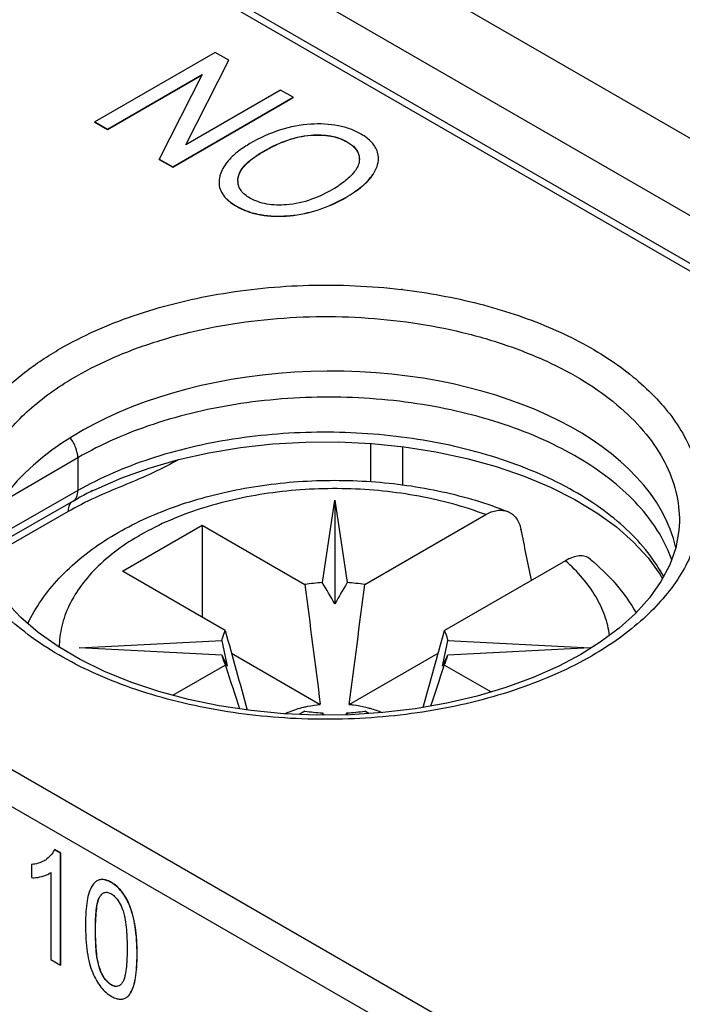
# Model space of a CAD drawing. Units: millimetres. Extents: x 0 to 382, y 0 to 270.
# Drawn here: x 329 to 332, y 207 to 211 of the extents above; entities that cross this region are included whole.
import ezdxf

# ---------------------------------------------------------------- set-up
doc = ezdxf.new("R2010")
doc.units = ezdxf.units.MM
doc.header["$LTSCALE"] = 21
doc.layers.get('0').update_dxf_attribs({"linetype": 'CONTINUOUS'})
doc.layers.add('DATUM_CURVE', color=7, linetype='CONTINUOUS')

msp = doc.modelspace()

# ---------------------------------------------------------------- linework, layer by layer
at = {"color": 9, "linetype": 'Continuous'}
for p, q in [((334.3751, 209.1693), (327.9766, 212.8635)), ((327.7507, 212.7721), (341.1212, 205.0528)), ((338.0518, 203.262), (324.649, 211.0001)), ((330.3219, 210.9545), (330.3219, 210.9552)), ((330.4692, 210.9268), (330.4692, 210.9275)), ((337.9876, 203.1507), (324.5847, 210.8887)), ((330.1311, 210.8884), (330.1311, 210.8892)), ((330.5143, 210.8746), (330.5143, 210.8753)), ((330.5712, 210.7973), (330.5712, 210.798)), ((330.0318, 210.7859), (330.0318, 210.7866)), ((330.4623, 210.7052), (330.4623, 210.7059)), ((330.0243, 210.6706), (330.0243, 210.6714)), ((330.239, 210.6325), (330.239, 210.6332)), ((330.5629, 209.5686), (330.5629, 209.721)), ((330.6912, 209.5535), (330.6912, 209.7081)), ((329.3898, 209.6636), (329.0783, 209.4819)), ((329.3898, 209.6636), (329.3898, 209.5325)), ((329.7938, 209.6567), (329.7851, 209.6518)), ((329.3898, 209.5325), (328.9959, 209.3074)), ((329.3508, 209.4485), (329.0032, 209.25)), ((329.5245, 207.9643), (329.5239, 207.964)), ((329.4785, 207.9083), (329.4778, 207.9079)), ((329.5958, 207.8764), (329.5952, 207.876)), ((329.4609, 207.7735), (329.4602, 207.7732)), ((329.6274, 207.6774), (329.6268, 207.677)), ((329.4788, 207.6177), (329.4781, 207.6173)), ((329.5251, 207.5542), (329.5244, 207.5538)), ((329.6014, 207.5229), (329.6007, 207.5225))]:
    msp.add_line(p, q, dxfattribs=at)
at = {"color": 7, "linetype": 'Continuous'}
for p, q in [((327.7961, 212.7766), (341.1667, 205.0573)), ((329.9401, 211.2862), (329.4579, 211.0078)), ((329.9937, 211.2552), (329.9401, 211.2862)), ((329.822, 210.9161), (329.9937, 211.2552)), ((329.9937, 211.2545), (329.9937, 211.2552)), ((329.5083, 210.9788), (329.8874, 211.1977)), ((329.5083, 210.978), (329.8869, 211.1967)), ((329.8874, 211.1977), (329.7158, 210.859)), ((330.2015, 211.1352), (329.822, 210.9161)), ((330.2515, 211.1064), (330.2015, 211.1352)), ((329.7694, 210.828), (330.2515, 211.1064)), ((329.7694, 210.8273), (330.2515, 211.1056)), ((330.2515, 211.1056), (330.2515, 211.1064)), ((329.4579, 211.0071), (329.4579, 211.0078)), ((329.4579, 211.0078), (329.5083, 210.9788)), ((329.4579, 211.0071), (329.5083, 210.978)), ((329.5083, 210.978), (329.5083, 210.9788)), ((329.7158, 210.8582), (329.7158, 210.859)), ((329.7158, 210.859), (329.7694, 210.828)), ((329.7158, 210.8582), (329.7694, 210.8273)), ((329.7694, 210.8273), (329.7694, 210.828)), ((330.5708, 210.7976), (330.5712, 210.798)), ((330.5708, 210.7976), (330.5712, 210.798)), ((329.9549, 210.7665), (329.9549, 210.7658)), ((329.3706, 209.4907), (329.3916, 209.5024)), ((329.4504, 209.5329), (329.4474, 209.5314)), ((330.3684, 209.1644), (330.4183, 209.494)), ((330.4183, 209.494), (330.4183, 209.0792)), ((330.4183, 209.494), (330.4683, 209.1644)), ((329.3706, 209.4907), (328.9935, 209.2752)), ((330.5379, 209.1567), (331.0223, 209.4364)), ((329.569, 209.2097), (329.888, 209.3939)), ((329.888, 209.3939), (329.888, 209.0256)), ((329.888, 209.3939), (330.2988, 209.1567)), ((331.7976, 209.4079), (331.7976, 209.4077)), ((331.3413, 209.2522), (330.8568, 208.9726)), ((329.9798, 208.9726), (329.569, 209.2097)), ((329.3956, 208.9035), (329.9665, 208.9324)), ((329.9665, 208.8747), (329.3956, 208.9035)), ((330.8701, 208.9324), (331.441, 208.9035)), ((331.441, 208.9035), (330.8701, 208.8747)), ((330.0046, 208.8826), (330.3602, 208.6773)), ((330.4764, 208.6773), (330.832, 208.8826)), ((329.7701, 208.7135), (329.9798, 208.8345)), ((329.9798, 208.8345), (329.9817, 208.8286)), ((330.8549, 208.8286), (330.8568, 208.8345)), ((330.8568, 208.8345), (331.0435, 208.7267)), ((330.2988, 208.6504), (330.2759, 208.6372)), ((330.3696, 208.6345), (330.3684, 208.6427)), ((330.4683, 208.6427), (330.4672, 208.6357)), ((330.5545, 208.6407), (330.5379, 208.6504)), ((329.2964, 208.096), (329.2958, 208.0956)), ((329.321, 208.0811), (329.2958, 208.0956)), ((329.3217, 208.0814), (329.2964, 208.096)), ((329.3217, 208.0814), (329.321, 208.0811)), ((329.321, 207.6339), (329.321, 208.0811)), ((329.3217, 207.6342), (329.3217, 208.0814)), ((329.2051, 208.0369), (329.2045, 208.0366)), ((329.2045, 208.0366), (329.2045, 207.9837)), ((329.255, 208.0519), (329.2544, 208.0515)), ((329.255, 208.0519), (329.2544, 208.0515)), ((329.274, 207.9994), (329.2746, 207.9997)), ((329.2821, 208.0048), (329.2821, 207.6564)), ((329.4664, 207.971), (329.4657, 207.9706)), ((329.2821, 207.6564), (329.321, 207.6339)), ((329.3217, 207.6342), (329.321, 207.6339)), ((329.5816, 207.5026), (329.5822, 207.503))]:
    msp.add_line(p, q, dxfattribs=at)
for points in [[(329.6755, 209.6228), (329.7921, 209.6564), (329.9141, 209.6838), (330.0405, 209.7048), (330.17, 209.7192), (330.3015, 209.7266), (330.4337, 209.7272), (330.5656, 209.7208), (330.6958, 209.7076), (330.8232, 209.6876), (330.9466, 209.6612), (331.0648, 209.6285), (331.1767, 209.59), (331.2816, 209.5462), (331.3784, 209.4974), (331.4666, 209.4442), (331.5452, 209.3871), (331.6139, 209.3267), (331.672, 209.2637), (331.7194, 209.1982), (331.7296, 209.1792)], [(329.4474, 209.5314), (329.4626, 209.5387), (329.5653, 209.5834), (329.6755, 209.6228)], [(330.6109, 208.6444), (330.4793, 208.6358), (330.3467, 208.6343), (330.2144, 208.6397), (330.0838, 208.6521), (329.9561, 208.6711), (329.8325, 208.6967), (329.7141, 208.7285), (329.602, 208.7661), (329.4969, 208.809), (329.3996, 208.8568), (329.311, 208.9091), (329.2314, 208.9654), (329.1613, 209.0254), (329.1013, 209.0885), (329.052, 209.1541), (329.0139, 209.222), (328.9872, 209.2917), (328.9724, 209.363), (328.9697, 209.3994)], [(331.7976, 209.4079), (331.7958, 209.3735), (331.7832, 209.3035), (331.759, 209.2351), (331.7238, 209.1682), (331.6779, 209.1034), (331.6217, 209.041), (331.5558, 208.9817), (331.481, 208.9258), (331.4024, 208.8765)], [(331.4024, 208.8765), (331.3143, 208.8297), (331.2126, 208.7846), (331.1034, 208.7445), (330.9876, 208.7101), (330.8662, 208.6817), (330.7402, 208.6597), (330.6109, 208.6444)]]:
    msp.add_lwpolyline(points, dxfattribs=at)
for centre, radius, start, end in [((330.3918, 210.7935), 0.1547, 59.8408, 60.0004), ((330.4471, 210.8572), 0.0696, 14.5052, 15.1174), ((330.5107, 210.8617), 0.0824, 359.9961, 17.949), ((330.4543, 210.8583), 0.0623, 359.9933, 1.5941), ((330.4542, 210.8583), 0.0624, 359.3191, 359.9934), ((330.509, 210.8617), 0.0841, 359.5012, 359.9998), ((330.0426, 210.7665), 0.0877, 179.9998, 180.4818), ((330.1002, 210.7719), 0.0699, 180.0004, 180.523), ((330.0989, 210.7719), 0.0685, 180.5172, 182.9104), ((330.1173, 210.7702), 0.0871, 169.1059, 169.5957), ((330.075, 208.2538), 1.4235, 116.1633, 118.6966), ((242.0094, 190.6196), 91.1061, 11.751041, 11.881725), ((330.416, 208.4106), 0.7553, 93.6156, 98.9291), ((452.9882, 224.6314), 123.6615, 187.188679, 187.412628), ((330.4198, 208.4032), 0.7627, 81.0968, 86.3585), ((225.9577, 222.3113), 105.4042, 352.567977, 352.830716), ((465.6534, 246.4118), 140.7446, 195.42687, 195.561267), ((193.6627, 246.8325), 142.3222, 344.444299, 344.57269), ((330.1258, 208.9053), 0.1622, 190.8885, 198.5199), ((330.7108, 208.9053), 0.1622, 341.4801, 349.1115), ((330.1396, 208.9101), 0.1768, 198.5569, 205.3017), ((407.3165, 234.1689), 81.3806, 198.142399, 198.268131), ((251.8454, 234.7187), 83.1432, 341.742341, 341.856897), ((330.6994, 208.9091), 0.1742, 334.6468, 341.4946), ((330.4168, 209.4039), 0.7627, 261.0968, 266.3585), ((330.4206, 209.3965), 0.7553, 273.6156, 278.9291), ((329.1936, 208.1757), 0.1396, 274.4833, 274.7735), ((329.2, 208.1456), 0.1087, 300.3911, 304.2094), ((329.2345, 208.0678), 0.079, 299.9987, 300.5349), ((329.5058, 207.8976), 0.0281, 118.6903, 119.9875), ((329.5055, 207.8982), 0.0275, 116.8427, 118.692), ((329.5365, 207.8695), 0.0701, 146.1953, 146.7781), ((329.5526, 207.6027), 0.0564, 239.9998, 240.4499), ((329.5414, 207.576), 0.0279, 296.2275, 300.0057), ((329.5408, 207.5769), 0.0291, 299.9923, 301.4374), ((329.561, 207.5384), 0.0412, 300.0005, 301.0112), ((329.5261, 207.5679), 0.0873, 328.699, 329.083)]:
    msp.add_arc(centre, radius, start, end, dxfattribs=at)
at = {"color": 9, "linetype": 'Continuous'}
for centre, radius, start, end in [((330.3909, 207.8437), 2.511, 83.1766, 83.3007), ((329.8688, 209.6514), 0.0837, 177.899, 179.747)]:
    msp.add_arc(centre, radius, start, end, dxfattribs=at)
at = {"color": 7, "linetype": 'Continuous'}
for centre, major_axis, ratio, start_param, end_param in [((330.3862, 209.1869), (1.4091, 0.0151), 0.584352, 6.406291, 9.286805), ((330.1748, 209.1354), (-0.5034, 0.811), 0.18888, -1.756446, -1.652015), ((330.6618, 209.1354), (0.5034, 0.811), 0.18888, -4.63117, -4.526739), ((330.397, 209.2637), (-0.0442, 1.0477), 0.443689, -4.409414, -4.304983), ((330.4396, 209.2637), (0.0442, 1.0477), 0.443689, -1.978203, -1.873772), ((330.397, 208.9826), (-0.4004, 0.2823), 0.850946, 7.22133, 7.325761), ((330.4396, 208.9826), (0.4004, 0.2823), 0.850946, 5.24061, 5.345041), ((330.1748, 209.1108), (-0.5165, 0.7637), 0.131214, -4.144147, -4.130635), ((330.6618, 209.1108), (0.5165, 0.7637), 0.131214, -2.150817, -2.139039)]:
    msp.add_ellipse(centre, major_axis=major_axis, ratio=ratio, start_param=start_param, end_param=end_param, dxfattribs=at)
for points, knots in [([(330.3219, 210.9989), (330.2809, 210.9966), (330.1955, 210.9798), (330.117, 210.9433), (330.0782, 210.9209)], [0, 0, 0, 0, 0.478369, 1, 1, 1, 1]), ([(330.5235, 210.9592), (330.5098, 210.9671), (330.4802, 210.9808), (330.4131, 210.9989), (330.3588, 211.001), (330.3219, 210.9989)], [0, 0, 0, 0, 0.227819, 0.467051, 1, 1, 1, 1]), ([(330.1311, 210.8892), (330.1589, 210.9052), (330.2197, 210.9355), (330.2864, 210.9527), (330.3219, 210.9552)], [0, 0, 0, 0, 0.47396, 1, 1, 1, 1]), ([(330.1311, 210.8884), (330.1627, 210.9067), (330.2239, 210.9366), (330.2907, 210.9523), (330.3219, 210.9545)], [0, 0, 0, 0, 0.538991, 1, 1, 1, 1]), ([(330.3219, 210.9552), (330.3484, 210.9571), (330.388, 210.9562), (330.4372, 210.9434), (330.4592, 210.9333), (330.4692, 210.9275)], [0, 0, 0, 0, 0.524564, 0.772752, 1, 1, 1, 1]), ([(330.3219, 210.9545), (330.3488, 210.9564), (330.3884, 210.9554), (330.4376, 210.9425), (330.4592, 210.9325), (330.4692, 210.9268)], [0, 0, 0, 0, 0.532756, 0.771944, 1, 1, 1, 1]), ([(330.5891, 210.8871), (330.5868, 210.8941), (330.5805, 210.9081), (330.5661, 210.9272), (330.5468, 210.9446), (330.5317, 210.9545), (330.5235, 210.9592)], [0, 0, 0, 0, 0.223542, 0.458239, 0.714341, 1, 1, 1, 1]), ([(330.0782, 210.9209), (330.063, 210.9121), (330.0383, 210.8962), (330.0078, 210.8706), (329.9861, 210.8471), (329.9698, 210.8227), (329.9624, 210.8054), (329.9597, 210.7967)], [0, 0, 0, 0, 0.300216, 0.499717, 0.680181, 0.845335, 1, 1, 1, 1]), ([(330.4692, 210.9268), (330.48, 210.9205), (330.4948, 210.9095), (330.5085, 210.8904), (330.5127, 210.8803), (330.5141, 210.8752)], [0, 0, 0, 0, 0.5361, 0.772468, 1, 1, 1, 1]), ([(330.4696, 210.9273), (330.4806, 210.9209), (330.4955, 210.9097), (330.5089, 210.8903), (330.5129, 210.8803), (330.5143, 210.8753)], [0, 0, 0, 0, 0.542662, 0.779554, 1, 1, 1, 1]), ([(330.0318, 210.7866), (330.0338, 210.7969), (330.0431, 210.8178), (330.0665, 210.8442), (330.0966, 210.8681), (330.1192, 210.8823), (330.1311, 210.8892)], [0, 0, 0, 0, 0.214689, 0.454497, 0.718222, 1, 1, 1, 1]), ([(330.032, 210.7866), (330.0338, 210.7955), (330.0417, 210.8142), (330.0628, 210.8399), (330.0933, 210.8652), (330.1176, 210.8806), (330.1311, 210.8884)], [0, 0, 0, 0, 0.187677, 0.409154, 0.677497, 1, 1, 1, 1]), ([(330.5166, 210.8576), (330.5165, 210.85), (330.5133, 210.8341), (330.5053, 210.8203), (330.5005, 210.8137)], [0, 0, 0, 0, 0.482049, 1, 1, 1, 1]), ([(330.5712, 210.798), (330.5778, 210.808), (330.5885, 210.828), (330.593, 210.8505), (330.5931, 210.8609)], [0, 0, 0, 0, 0.534109, 1, 1, 1, 1]), ([(329.9597, 210.7967), (329.9589, 210.7941), (329.9562, 210.7843), (329.9549, 210.774), (329.9549, 210.7665)], [0, 0, 0, 0, 0.262204, 1, 1, 1, 1]), ([(330.5005, 210.8137), (330.4895, 210.7985), (330.461, 210.7702), (330.4278, 210.7483), (330.4097, 210.7378)], [0, 0, 0, 0, 0.472329, 1, 1, 1, 1]), ([(330.4623, 210.7059), (330.4854, 210.7193), (330.5253, 210.7455), (330.5592, 210.7801), (330.5708, 210.7976)], [0, 0, 0, 0, 0.559424, 1, 1, 1, 1]), ([(330.4623, 210.7052), (330.4855, 210.7186), (330.5256, 210.745), (330.5595, 210.7797), (330.5712, 210.7973)], [0, 0, 0, 0, 0.559723, 1, 1, 1, 1]), ([(329.9549, 210.7658), (329.9549, 210.7568), (329.9578, 210.7383), (329.9718, 210.7126), (329.9945, 210.6895), (330.0136, 210.6768), (330.0243, 210.6706)], [0, 0, 0, 0, 0.218744, 0.445192, 0.700544, 1, 1, 1, 1]), ([(329.9549, 210.7658), (329.955, 210.7568), (329.958, 210.7385), (329.9721, 210.7131), (329.9947, 210.6902), (330.0137, 210.6775), (330.0243, 210.6714)], [0, 0, 0, 0, 0.218484, 0.445079, 0.700611, 1, 1, 1, 1]), ([(330.0785, 210.7031), (330.0714, 210.7072), (330.0585, 210.7159), (330.0429, 210.7318), (330.0332, 210.7496), (330.0308, 210.7623), (330.0305, 210.7684)], [0, 0, 0, 0, 0.290015, 0.549617, 0.782337, 1, 1, 1, 1]), ([(330.4097, 210.7378), (330.3828, 210.7223), (330.3237, 210.6937), (330.2589, 210.6784), (330.2246, 210.6761)], [0, 0, 0, 0, 0.473717, 1, 1, 1, 1]), ([(330.2246, 210.6761), (330.1983, 210.6742), (330.1591, 210.6751), (330.1103, 210.6875), (330.0884, 210.6974), (330.0785, 210.7031)], [0, 0, 0, 0, 0.524236, 0.772694, 1, 1, 1, 1]), ([(330.239, 210.6332), (330.2775, 210.6368), (330.3553, 210.653), (330.4276, 210.6859), (330.4623, 210.7059)], [0, 0, 0, 0, 0.491199, 1, 1, 1, 1]), ([(330.239, 210.6325), (330.2775, 210.6361), (330.3553, 210.6523), (330.4276, 210.6852), (330.4623, 210.7052)], [0, 0, 0, 0, 0.491199, 1, 1, 1, 1]), ([(330.0243, 210.6714), (330.0389, 210.663), (330.0704, 210.6485), (330.1223, 210.6352), (330.1792, 210.6298), (330.2186, 210.6313), (330.239, 210.6332)], [0, 0, 0, 0, 0.228481, 0.466914, 0.722185, 1, 1, 1, 1]), ([(330.0243, 210.6706), (330.0389, 210.6622), (330.0704, 210.6478), (330.1223, 210.6344), (330.1792, 210.629), (330.2186, 210.6306), (330.239, 210.6325)], [0, 0, 0, 0, 0.228481, 0.466914, 0.722185, 1, 1, 1, 1]), ([(329.1895, 208.9999), (329.2051, 209.0328), (329.2424, 209.0969), (329.3137, 209.1844), (329.3991, 209.2638), (329.5322, 209.3602), (329.7276, 209.4576), (329.9898, 209.5357), (330.2726, 209.5754), (330.5626, 209.5755), (330.8454, 209.536), (331.0259, 209.4824), (331.1109, 209.4486)], [0, 0, 0, 0, 0.051338, 0.104007, 0.158468, 0.215067, 0.335129, 0.463956, 0.598937, 0.736124, 0.87112, 1, 1, 1, 1]), ([(331.0223, 209.4364), (331.0365, 209.4446), (331.0594, 209.4537), (331.0903, 209.4546), (331.1044, 209.4512), (331.1109, 209.4486)], [0, 0, 0, 0, 0.535213, 0.773655, 1, 1, 1, 1]), ([(331.1109, 209.4486), (331.1174, 209.446), (331.13, 209.4388), (331.1513, 209.4164), (331.1602, 209.3935), (331.1636, 209.3776)], [0, 0, 0, 0, 0.229564, 0.467643, 1, 1, 1, 1]), ([(331.4398, 209.2588), (331.4342, 209.2634), (331.4202, 209.2706), (331.3955, 209.2723), (331.3683, 209.2661), (331.3504, 209.2575), (331.3413, 209.2522)], [0, 0, 0, 0, 0.208184, 0.435187, 0.697344, 1, 1, 1, 1]), ([(331.4398, 209.2588), (331.4771, 209.2278), (331.5458, 209.1615), (331.6016, 209.0837), (331.6246, 209.0431)], [0, 0, 0, 0, 0.509935, 1, 1, 1, 1]), ([(329.9665, 208.9324), (329.9672, 208.9358), (329.9703, 208.9496), (329.9752, 208.9629), (329.9798, 208.9726)], [0, 0, 0, 0, 0.245553, 1, 1, 1, 1]), ([(330.8568, 208.9726), (330.8584, 208.9693), (330.864, 208.9564), (330.8681, 208.9427), (330.8701, 208.9324)], [0, 0, 0, 0, 0.255554, 1, 1, 1, 1]), ([(330.2939, 208.6659), (330.2993, 208.6672), (330.3212, 208.6721), (330.3434, 208.6755), (330.3602, 208.6773)], [0, 0, 0, 0, 0.246046, 1, 1, 1, 1]), ([(330.4764, 208.6773), (330.4821, 208.6767), (330.5043, 208.674), (330.5264, 208.6698), (330.5427, 208.6659)], [0, 0, 0, 0, 0.253502, 1, 1, 1, 1]), ([(330.2189, 208.6402), (330.2247, 208.6429), (330.249, 208.6532), (330.2744, 208.6611), (330.2939, 208.6659)], [0, 0, 0, 0, 0.240802, 1, 1, 1, 1]), ([(330.5427, 208.6659), (330.5484, 208.6645), (330.5704, 208.6587), (330.592, 208.6512), (330.6076, 208.6447)], [0, 0, 0, 0, 0.257311, 1, 1, 1, 1]), ([(329.2958, 208.0956), (329.2921, 208.0873), (329.282, 208.0721), (329.2683, 208.0606), (329.2611, 208.0557)], [0, 0, 0, 0, 0.51509, 1, 1, 1, 1]), ([(329.2544, 208.0515), (329.247, 208.0473), (329.231, 208.0404), (329.2139, 208.0373), (329.2052, 208.0366)], [0, 0, 0, 0, 0.491566, 1, 1, 1, 1]), ([(329.246, 207.9883), (329.2487, 207.9891), (329.2583, 207.9919), (329.2677, 207.9957), (329.274, 207.9994)], [0, 0, 0, 0, 0.272818, 1, 1, 1, 1]), ([(329.2747, 207.9998), (329.2753, 208.0002), (329.2779, 208.0017), (329.2804, 208.0034), (329.2821, 208.0048)], [0, 0, 0, 0, 0.257247, 1, 1, 1, 1]), ([(329.2045, 207.9837), (329.2077, 207.9835), (329.2217, 207.9832), (329.2356, 207.9856), (329.246, 207.9883)], [0, 0, 0, 0, 0.231013, 1, 1, 1, 1]), ([(329.4657, 207.9706), (329.4639, 207.9696), (329.4562, 207.9643), (329.4503, 207.9569), (329.4466, 207.9508)], [0, 0, 0, 0, 0.229968, 1, 1, 1, 1]), ([(329.5245, 207.9643), (329.5192, 207.9674), (329.5089, 207.9725), (329.4933, 207.9767), (329.4788, 207.9764), (329.4702, 207.9732), (329.4664, 207.971)], [0, 0, 0, 0, 0.302713, 0.559512, 0.784997, 1, 1, 1, 1]), ([(329.5239, 207.964), (329.5195, 207.9665), (329.511, 207.9708), (329.4981, 207.975), (329.4862, 207.9765), (329.4786, 207.9755), (329.4751, 207.9746)], [0, 0, 0, 0, 0.297495, 0.557391, 0.787772, 1, 1, 1, 1]), ([(329.5952, 207.876), (329.5872, 207.8948), (329.5726, 207.9211), (329.5461, 207.949), (329.5315, 207.9596), (329.5239, 207.964)], [0, 0, 0, 0, 0.532643, 0.771601, 1, 1, 1, 1]), ([(329.5958, 207.8764), (329.5879, 207.8952), (329.5733, 207.9215), (329.5468, 207.9494), (329.5321, 207.9599), (329.5245, 207.9643)], [0, 0, 0, 0, 0.532643, 0.771601, 1, 1, 1, 1]), ([(329.4466, 207.9508), (329.4417, 207.9428), (329.4335, 207.9231), (329.4258, 207.8883), (329.4213, 207.845), (329.4205, 207.8133), (329.4205, 207.7961)], [0, 0, 0, 0, 0.177476, 0.400254, 0.673483, 1, 1, 1, 1]), ([(329.4931, 207.9228), (329.4951, 207.9237), (329.4994, 207.9253), (329.5096, 207.9259), (329.5173, 207.9228), (329.522, 207.9201)], [0, 0, 0, 0, 0.219633, 0.452777, 1, 1, 1, 1]), ([(329.522, 207.9201), (329.5274, 207.917), (329.5405, 207.9068), (329.5565, 207.8847), (329.5652, 207.8657), (329.5689, 207.856)], [0, 0, 0, 0, 0.228641, 0.611409, 1, 1, 1, 1]), ([(329.4602, 207.7732), (329.4602, 207.7853), (329.4605, 207.8094), (329.4625, 207.8448), (329.466, 207.8732), (329.4712, 207.8942), (329.4751, 207.9038), (329.4778, 207.9079)], [0, 0, 0, 0, 0.266641, 0.526677, 0.775308, 0.89213, 1, 1, 1, 1]), ([(329.4609, 207.7735), (329.4609, 207.7897), (329.4614, 207.8187), (329.4643, 207.8573), (329.4686, 207.8834), (329.4736, 207.8991), (329.4766, 207.9052), (329.4782, 207.9078)], [0, 0, 0, 0, 0.354573, 0.637783, 0.851345, 0.933289, 1, 1, 1, 1]), ([(329.4782, 207.9085), (329.4788, 207.9093), (329.481, 207.9125), (329.4835, 207.9154), (329.4856, 207.9174)], [0, 0, 0, 0, 0.255149, 1, 1, 1, 1]), ([(329.5689, 207.856), (329.5715, 207.8492), (329.5755, 207.8356), (329.5809, 207.8088), (329.5846, 207.7761), (329.5867, 207.7377), (329.587, 207.7124), (329.587, 207.7)], [0, 0, 0, 0, 0.137124, 0.268483, 0.52018, 0.762901, 1, 1, 1, 1]), ([(329.6268, 207.677), (329.6268, 207.7144), (329.6231, 207.7819), (329.6069, 207.8483), (329.5952, 207.876)], [0, 0, 0, 0, 0.553664, 1, 1, 1, 1]), ([(329.6274, 207.6774), (329.6274, 207.7147), (329.6237, 207.7823), (329.6075, 207.8486), (329.5958, 207.8764)], [0, 0, 0, 0, 0.553664, 1, 1, 1, 1]), ([(329.4205, 207.7961), (329.4205, 207.7764), (329.4215, 207.7394), (329.4266, 207.6874), (329.4352, 207.6425), (329.444, 207.6154), (329.4492, 207.6033)], [0, 0, 0, 0, 0.301237, 0.566768, 0.798675, 1, 1, 1, 1]), ([(329.4781, 207.6173), (329.4731, 207.6305), (329.4671, 207.6573), (329.4626, 207.6971), (329.4606, 207.7355), (329.4602, 207.7607), (329.4602, 207.7732)], [0, 0, 0, 0, 0.268263, 0.519974, 0.762746, 1, 1, 1, 1]), ([(329.4788, 207.6177), (329.4753, 207.6266), (329.4698, 207.6474), (329.4645, 207.6827), (329.4614, 207.7256), (329.4609, 207.7567), (329.4609, 207.7735)], [0, 0, 0, 0, 0.181697, 0.407582, 0.679935, 1, 1, 1, 1]), ([(329.587, 207.7), (329.587, 207.6878), (329.5867, 207.6637), (329.5847, 207.6284), (329.5811, 207.6), (329.5757, 207.5791), (329.5717, 207.5695), (329.569, 207.5654)], [0, 0, 0, 0, 0.267001, 0.527151, 0.775613, 0.892264, 1, 1, 1, 1]), ([(329.601, 207.523), (329.6058, 207.5311), (329.6139, 207.5508), (329.6215, 207.5855), (329.6259, 207.6285), (329.6268, 207.6599), (329.6268, 207.677)], [0, 0, 0, 0, 0.178333, 0.401584, 0.674597, 1, 1, 1, 1]), ([(329.6014, 207.5229), (329.6062, 207.5309), (329.6144, 207.5507), (329.6221, 207.5854), (329.6266, 207.6286), (329.6274, 207.6602), (329.6274, 207.6774)], [0, 0, 0, 0, 0.177872, 0.400902, 0.674052, 1, 1, 1, 1]), ([(329.4492, 207.6033), (329.4537, 207.5927), (329.4634, 207.5727), (329.4809, 207.5463), (329.5006, 207.5249), (329.5156, 207.5139), (329.5234, 207.5095)], [0, 0, 0, 0, 0.286561, 0.544728, 0.780095, 1, 1, 1, 1]), ([(329.5244, 207.5538), (329.5191, 207.5569), (329.5061, 207.567), (329.4903, 207.5889), (329.4818, 207.6077), (329.4781, 207.6173)], [0, 0, 0, 0, 0.228758, 0.611604, 1, 1, 1, 1]), ([(329.5166, 207.56), (329.5084, 207.5664), (329.4932, 207.5846), (329.4833, 207.6057), (329.4788, 207.6177)], [0, 0, 0, 0, 0.447441, 1, 1, 1, 1]), ([(329.569, 207.5654), (329.5681, 207.5641), (329.5645, 207.559), (329.5599, 207.5545), (329.556, 207.5521)], [0, 0, 0, 0, 0.258398, 1, 1, 1, 1]), ([(329.5251, 207.5542), (329.5243, 207.5546), (329.5214, 207.5564), (329.5186, 207.5584), (329.5166, 207.56)], [0, 0, 0, 0, 0.246018, 1, 1, 1, 1]), ([(329.5322, 207.5502), (329.5315, 207.5504), (329.529, 207.5514), (329.5266, 207.5526), (329.5248, 207.5536)], [0, 0, 0, 0, 0.240942, 1, 1, 1, 1]), ([(329.5328, 207.5506), (329.5322, 207.5508), (329.5295, 207.5518), (329.5269, 207.5531), (329.5251, 207.5542)], [0, 0, 0, 0, 0.238093, 1, 1, 1, 1]), ([(329.5538, 207.5509), (329.5507, 207.5494), (329.5433, 207.5474), (329.5358, 207.5489), (329.5322, 207.5502)], [0, 0, 0, 0, 0.467583, 1, 1, 1, 1]), ([(329.5472, 207.549), (329.5461, 207.5488), (329.5412, 207.5483), (329.5363, 207.5493), (329.5328, 207.5506)], [0, 0, 0, 0, 0.238251, 1, 1, 1, 1]), ([(329.5234, 207.5095), (329.5287, 207.5064), (329.539, 207.5013), (329.5547, 207.4971), (329.5691, 207.4972), (329.5778, 207.5004), (329.5816, 207.5026)], [0, 0, 0, 0, 0.302759, 0.559653, 0.785079, 1, 1, 1, 1]), ([(329.5822, 207.503), (329.584, 207.5041), (329.5914, 207.5093), (329.5971, 207.5166), (329.6007, 207.5225)], [0, 0, 0, 0, 0.229613, 1, 1, 1, 1])]:
    msp.add_open_spline(points, degree=3, knots=knots, dxfattribs=at)
for points in [[(330.5145, 210.8746), (330.5157, 210.8698), (330.5164, 210.8649), (330.5165, 210.8601)], [(330.0304, 210.7719), (330.0304, 210.7766), (330.0308, 210.7813), (330.0317, 210.7859)], [(329.4751, 207.9746), (329.4718, 207.9737), (329.4687, 207.9723), (329.4657, 207.9706)], [(329.4856, 207.9174), (329.4875, 207.9192), (329.4896, 207.9207), (329.4918, 207.922)]]:
    msp.add_open_spline(points, degree=3, dxfattribs=at)
at = {"color": 9, "linetype": 'Continuous'}
for points, knots in [([(329.3197, 210.1007), (329.3647, 210.1267), (329.4602, 210.175), (329.6682, 210.2567), (329.8945, 210.313), (330.1312, 210.3449), (330.3763, 210.3602), (330.5615, 210.3519), (330.6838, 210.3376)], [0, 0, 0, 0, 0.110943, 0.227934, 0.476432, 0.605972, 0.737319, 1, 1, 1, 1]), ([(330.6892, 210.3369), (330.7923, 210.3246), (330.9915, 210.2882), (331.269, 210.1968), (331.4735, 210.0915), (331.6112, 209.9917), (331.723, 209.8901), (331.8107, 209.775), (331.8643, 209.6504), (331.8864, 209.5571), (331.8909, 209.4628), (331.8776, 209.3689), (331.8469, 209.2766), (331.8161, 209.2183), (331.7983, 209.19)], [0, 0, 0, 0, 0.16375, 0.318013, 0.459194, 0.524251, 0.585501, 0.697094, 0.748698, 0.79846, 0.847387, 0.896595, 0.947156, 1, 1, 1, 1]), ([(329.3839, 209.9906), (329.4349, 210.02), (329.5441, 210.0736), (329.784, 210.1603), (330.114, 210.2257), (330.4562, 210.2348), (330.7296, 210.207), (330.9269, 210.1694), (331.1126, 210.1153), (331.2827, 210.0463), (331.4336, 209.9636), (331.5621, 209.8688), (331.6657, 209.7638), (331.7417, 209.6503), (331.788, 209.5308), (331.798, 209.4481), (331.7976, 209.4079)], [0, 0, 0, 0, 0.062465, 0.128894, 0.270527, 0.417707, 0.490814, 0.562162, 0.630787, 0.695877, 0.756793, 0.813166, 0.864992, 0.912686, 0.957204, 1, 1, 1, 1]), ([(328.9844, 209.166), (328.9586, 209.2037), (328.9152, 209.2821), (328.879, 209.4091), (328.8758, 209.5385), (328.9059, 209.6663), (328.9675, 209.7893), (329.059, 209.9049), (329.1778, 210.0111), (329.27, 210.072), (329.3197, 210.1007)], [0, 0, 0, 0, 0.121018, 0.235216, 0.346664, 0.459998, 0.579449, 0.708246, 0.848229, 1, 1, 1, 1]), ([(328.9697, 209.3994), (328.9688, 209.4267), (328.972, 209.482), (328.9913, 209.564), (329.0246, 209.6443), (329.0717, 209.722), (329.132, 209.7964), (329.2319, 209.8928), (329.3205, 209.9541), (329.3839, 209.9906)], [0, 0, 0, 0, 0.108206, 0.218182, 0.331916, 0.451056, 0.576863, 0.710142, 1, 1, 1, 1]), ([(331.7673, 209.255), (331.7544, 209.2919), (331.7192, 209.3655), (331.6436, 209.4671), (331.5454, 209.5615), (331.4266, 209.647), (331.2893, 209.7224), (331.1359, 209.7863), (330.9691, 209.8377), (330.7303, 209.8889), (330.4185, 209.916), (330.0466, 209.8912), (329.698, 209.8111), (329.4847, 209.7191), (329.3898, 209.6636)], [0, 0, 0, 0, 0.044322, 0.091716, 0.142843, 0.19799, 0.257124, 0.319957, 0.386005, 0.454633, 0.596466, 0.738964, 0.875402, 1, 1, 1, 1]), ([(329.3898, 209.6636), (329.3897, 209.6772), (329.3832, 209.7057), (329.3691, 209.731), (329.36, 209.7429)], [0, 0, 0, 0, 0.475921, 1, 1, 1, 1]), ([(331.7349, 209.1871), (331.7168, 209.2215), (331.6721, 209.2893), (331.5861, 209.3818), (331.4804, 209.4669), (331.357, 209.5435), (331.2176, 209.6105), (331.0097, 209.6868), (330.7254, 209.7503), (330.3696, 209.775), (330.0147, 209.7479), (329.6834, 209.6708), (329.4805, 209.5843), (329.3898, 209.5325)], [0, 0, 0, 0, 0.045519, 0.094477, 0.147237, 0.203866, 0.264184, 0.327822, 0.462751, 0.603467, 0.743825, 0.877728, 1, 1, 1, 1]), ([(329.7851, 209.6518), (329.7498, 209.6318), (329.678, 209.5966), (329.5679, 209.5509), (329.4578, 209.505), (329.3863, 209.4688), (329.3508, 209.4485)], [0, 0, 0, 0, 0.253846, 0.499213, 0.744973, 1, 1, 1, 1]), ([(331.0223, 209.4364), (330.9361, 209.469), (330.7518, 209.5184), (330.4644, 209.5473), (330.1738, 209.5322), (329.8997, 209.474), (329.6609, 209.3768), (329.4979, 209.2634), (329.4034, 209.1579), (329.3533, 209.0766), (329.3225, 208.9916), (329.3154, 208.9332), (329.3153, 208.9046)], [0, 0, 0, 0, 0.138034, 0.283952, 0.430981, 0.572177, 0.701487, 0.814972, 0.865679, 0.91278, 0.95714, 1, 1, 1, 1]), ([(329.3706, 209.4907), (329.3736, 209.4924), (329.3793, 209.4971), (329.3854, 209.5069), (329.389, 209.519), (329.3898, 209.5278), (329.3898, 209.5325)], [0, 0, 0, 0, 0.218031, 0.451328, 0.710496, 1, 1, 1, 1]), ([(329.362, 209.4839), (329.3581, 209.4796), (329.3523, 209.468), (329.3508, 209.4553), (329.3508, 209.4485)], [0, 0, 0, 0, 0.457554, 1, 1, 1, 1]), ([(329.3697, 209.4902), (329.3675, 209.4889), (329.3648, 209.4869), (329.3625, 209.4845), (329.362, 209.4839)], [0, 0, 0, 0, 0.74562, 1, 1, 1, 1]), ([(331.5181, 208.9524), (331.5145, 208.9794), (331.501, 209.0338), (331.4638, 209.1118), (331.4101, 209.186), (331.3657, 209.2307), (331.3413, 209.2522)], [0, 0, 0, 0, 0.229472, 0.469583, 0.725389, 1, 1, 1, 1]), ([(331.7983, 209.19), (331.7586, 209.1269), (331.681, 209.0389), (331.5568, 208.9394), (331.4855, 208.8937), (331.4479, 208.872)], [0, 0, 0, 0, 0.468616, 0.726377, 1, 1, 1, 1]), ([(331.4479, 208.872), (331.4027, 208.8459), (331.3068, 208.7974), (331.098, 208.7154), (330.8709, 208.659), (330.6333, 208.6272), (330.3873, 208.6122), (330.0818, 208.6262), (329.7862, 208.6828), (329.5666, 208.7538), (329.417, 208.8172), (329.2819, 208.8909), (329.1296, 208.9973), (329.0333, 209.0948), (328.9844, 209.166)], [0, 0, 0, 0, 0.058849, 0.120917, 0.252774, 0.32151, 0.391199, 0.530527, 0.665256, 0.729334, 0.79049, 0.848312, 0.902539, 1, 1, 1, 1])]:
    msp.add_open_spline(points, degree=3, knots=knots, dxfattribs=at)
at = {"layer": 'DATUM_CURVE', "color": 4, "linetype": 'Continuous'}
msp.add_line((332.9575, 210.2968), (328.4577, 212.8947), dxfattribs=at)

doc.saveas('drawing.dxf')
